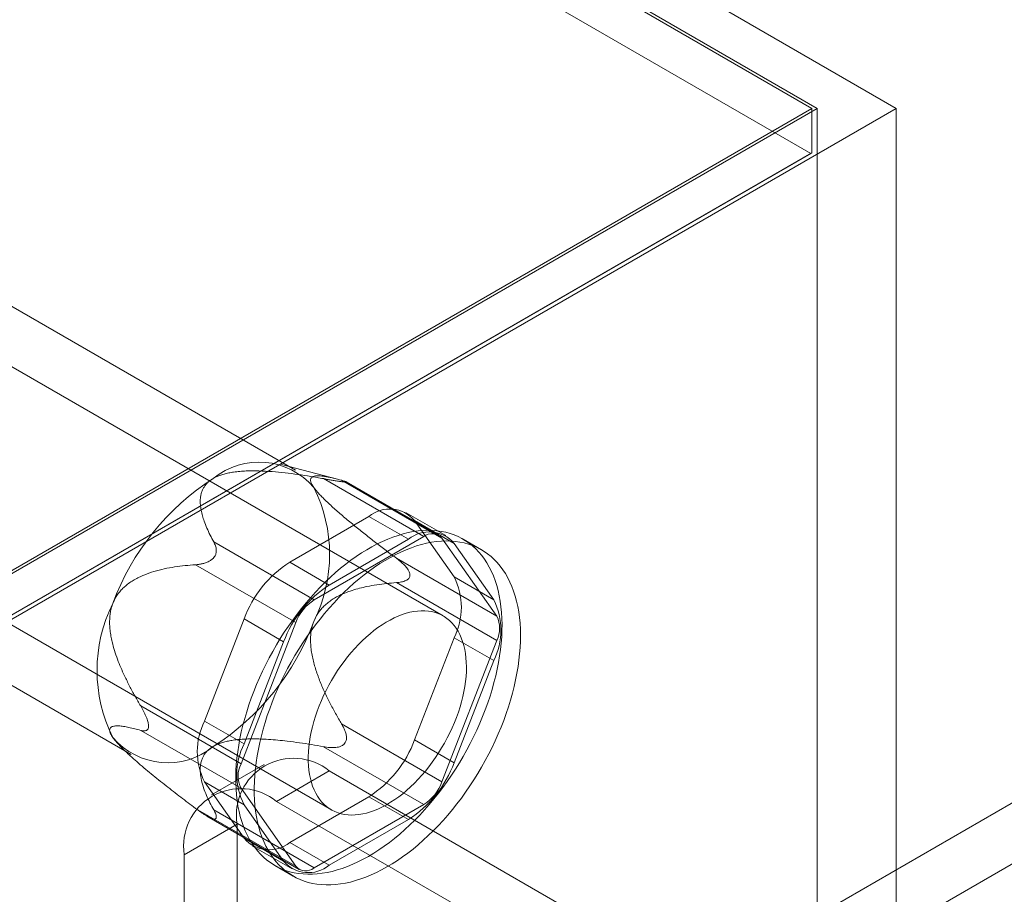
# Model space of a CAD drawing. Units: millimetres. Extents: x 63 to 4289, y 55 to 3025.
# Drawn here: x 4090 to 4116, y 2410 to 2434 of the extents above; entities that cross this region are included whole.
import ezdxf

# ---------------------------------------------------------------- set-up
doc = ezdxf.new("R2010")
doc.units = ezdxf.units.MM
doc.header["$LTSCALE"] = 2

msp = doc.modelspace()

# ---------------------------------------------------------------- linework, layer by layer
at = {"color": 7, "linetype": 'Continuous', "lineweight": 18}
for p, q in [((4113.1081, 2431.2011), (3547.4227, 2757.7644)), ((3547.4227, 2756.5397), (4110.9868, 2431.2011)), ((3547.4227, 2756.4581), (4110.8454, 2431.2011)), ((4110.8161, 2429.9932), (3547.452, 2755.2164)), ((4110.8454, 2431.2011), (3845.3975, 2277.9613)), ((4110.9868, 2431.2011), (3845.4682, 2277.9205)), ((3846.5289, 2277.3082), (4113.1081, 2431.2011)), ((4110.8454, 2431.2011), (4110.8454, 2430.0101)), ((4110.9868, 1614.6603), (4110.9868, 2431.2011)), ((4113.1081, 1614.6603), (4113.1081, 2431.2011)), ((4110.8454, 2430.0101), (3845.3975, 2276.7703)), ((4110.8161, 2429.9932), (3846.4289, 2277.3657)), ((4110.8454, 2430.0101), (4110.8161, 2429.9932)), ((4096.9939, 2421.4989), (4086.953, 2427.2954)), ((4100.9608, 2417.5923), (4086.6066, 2425.8788)), ((4098.1283, 2421.2594), (4096.6202, 2421.6513)), ((4100.4357, 2419.7211), (4097.7451, 2421.2744)), ((4098.235, 2421.2306), (4100.9256, 2419.6773)), ((4098.2942, 2421.1859), (4098.3341, 2421.1824)), ((4100.8357, 2419.7607), (4098.3596, 2421.1901)), ((4083.6068, 2420.6825), (4097.9611, 2412.396)), ((4096.8439, 2419.0355), (4098.9668, 2420.261)), ((4098.9668, 2420.261), (4100.0274, 2419.6487)), ((4101.0274, 2419.7478), (4099.9667, 2420.3601)), ((4100.1915, 2420.1515), (4101.253, 2418.6413)), ((4101.2522, 2419.5392), (4100.1915, 2420.1515)), ((4082.5533, 2419.6742), (4092.5942, 2413.8777)), ((4097.4963, 2418.0242), (4100.4357, 2419.7211)), ((4100.0274, 2419.6487), (4097.9046, 2418.4232)), ((4100.9256, 2419.6773), (4102.3953, 2417.5862)), ((4101.9858, 2419.3677), (4101.4908, 2419.6534)), ((4094.8057, 2419.5775), (4097.4963, 2418.0242)), ((4102.3136, 2418.029), (4101.2522, 2419.5392)), ((4094.7895, 2419.1361), (4094.8295, 2419.1859)), ((4102.3953, 2417.5862), (4099.7047, 2419.1395)), ((4097.0064, 2417.4148), (4094.3158, 2418.9681)), ((4097.9046, 2418.4232), (4096.8439, 2419.0355)), ((4100.0664, 2418.7176), (4100.0664, 2418.6643)), ((4101.253, 2418.6413), (4102.3136, 2418.029)), ((4099.7047, 2418.4862), (4102.3953, 2416.933)), ((4094.5577, 2414.7762), (4095.6191, 2417.512)), ((4095.6191, 2417.512), (4096.6798, 2416.8996)), ((4095.5367, 2413.6268), (4097.0064, 2417.4148)), ((4101.253, 2417.0082), (4100.1915, 2414.2724)), ((4102.3136, 2416.3959), (4101.253, 2417.0082)), ((4096.6798, 2416.8996), (4095.6184, 2414.1639)), ((4102.3953, 2416.933), (4100.9256, 2413.145)), ((4101.2522, 2413.6601), (4102.3136, 2416.3959)), ((4108.1584, 2407.9302), (4121.5227, 2415.6452)), ((4092.8461, 2415.1801), (4095.5367, 2413.6268)), ((4093.0572, 2414.618), (4093.0572, 2414.6713)), ((4095.6184, 2414.1639), (4094.5577, 2414.7762)), ((4100.9256, 2413.145), (4098.235, 2414.6982)), ((4109.5726, 2407.1138), (4122.9369, 2414.8288)), ((4095.5367, 2412.9736), (4092.8461, 2414.5268)), ((4092.2754, 2414.1251), (4092.3376, 2414.0619)), ((4097.7451, 2414.0888), (4100.4357, 2412.5355)), ((4098.3341, 2414.1994), (4098.2942, 2414.1497)), ((4100.1915, 2414.2724), (4101.2522, 2413.6601)), ((4096.1555, 2413.6127), (4094.7413, 2412.7963)), ((4097.9053, 2413.4395), (4096.4911, 2412.623)), ((4115.1587, 2403.4793), (4097.9053, 2413.4395)), ((4095.6191, 2411.6329), (4094.5577, 2413.1431)), ((4094.5577, 2413.1431), (4095.6184, 2412.5308)), ((4097.0064, 2410.8825), (4095.5367, 2412.9736)), ((4098.9668, 2412.7489), (4096.8439, 2411.5234)), ((4100.0274, 2412.1366), (4098.9668, 2412.7489)), ((4095.6184, 2412.5308), (4096.6798, 2411.0206)), ((4113.7445, 2402.6629), (4096.4911, 2412.623)), ((4100.4357, 2412.5355), (4097.4963, 2410.8387)), ((4094.3158, 2412.4357), (4097.0064, 2410.8825)), ((4094.6203, 2412.2285), (4097.0963, 2410.7991)), ((4097.4963, 2410.8387), (4094.8057, 2412.3919)), ((4094.0162, 2411.1939), (4095.4305, 2412.0103)), ((4094.8295, 2412.1496), (4094.7895, 2412.1532)), ((4095.4305, 2412.0103), (4095.4305, 2401.3952)), ((4097.9046, 2410.911), (4100.0274, 2412.1366)), ((4096.6798, 2411.0206), (4095.6191, 2411.6329)), ((4095.844, 2411.4243), (4096.9046, 2410.812)), ((4096.8439, 2411.5234), (4097.9046, 2410.911)), ((4094.0162, 2411.1939), (4094.0162, 2400.5788)), ((4096.4412, 2410.9063), (4096.9362, 2410.6206))]:
    msp.add_line(p, q, dxfattribs=at)
at = {"color": 7, "linetype": 'Continuous', "lineweight": 18, "flags": 128}
for points in [[(4102.0873, 2415.0788), (4102.1534, 2415.261), (4102.2145, 2415.4431), (4102.2706, 2415.625), (4102.3214, 2415.8063), (4102.3671, 2415.9869), (4102.4074, 2416.1663), (4102.4424, 2416.3443), (4102.4719, 2416.5207), (4102.496, 2416.6951), (4102.5145, 2416.8674), (4102.5275, 2417.0371), (4102.5349, 2417.2041), (4102.5368, 2417.3681), (4102.5331, 2417.5289), (4102.5238, 2417.6861), (4102.509, 2417.8396), (4102.4886, 2417.9891), (4102.4628, 2418.1343), (4102.4314, 2418.2751), (4102.3947, 2418.4112), (4102.3526, 2418.5424), (4102.3053, 2418.6686), (4102.2527, 2418.7894), (4102.1949, 2418.9048), (4102.1322, 2419.0145), (4102.0645, 2419.1183), (4101.9919, 2419.2162), (4101.9147, 2419.3079), (4101.8328, 2419.3934), (4101.7464, 2419.4724), (4101.6557, 2419.5449), (4101.5609, 2419.6107), (4101.4619, 2419.6697), (4101.3591, 2419.7219), (4101.2525, 2419.7672), (4101.1424, 2419.8054), (4101.0288, 2419.8366), (4100.9121, 2419.8607), (4100.7922, 2419.8776), (4100.6696, 2419.8874), (4100.5443, 2419.8899), (4100.4165, 2419.8853), (4100.2865, 2419.8734), (4100.1544, 2419.8544), (4100.0204, 2419.8283), (4099.8848, 2419.795), (4099.7477, 2419.7547), (4099.6095, 2419.7074), (4099.4702, 2419.6532), (4099.3302, 2419.5922), (4099.1895, 2419.5244), (4099.0486, 2419.45), (4098.9075, 2419.3691), (4098.7665, 2419.2818), (4098.6258, 2419.1882), (4098.4856, 2419.0886), (4098.3462, 2418.983), (4098.2077, 2418.8716), (4098.0705, 2418.7547), (4097.9346, 2418.6323), (4097.8003, 2418.5046), (4097.6679, 2418.3719), (4097.5375, 2418.2344), (4097.4093, 2418.0923), (4097.2836, 2417.9458), (4097.1605, 2417.7952), (4097.0401, 2417.6406), (4096.9229, 2417.4823), (4096.8087, 2417.3206), (4096.698, 2417.1556), (4096.5908, 2416.9878), (4096.4873, 2416.8173), (4096.3877, 2416.6444), (4096.2921, 2416.4694), (4096.2007, 2416.2925), (4096.1136, 2416.114), (4096.031, 2415.9342), (4095.9529, 2415.7534), (4095.8795, 2415.5719), (4095.811, 2415.3899), (4095.7474, 2415.2077), (4095.6888, 2415.0257), (4095.6353, 2414.844), (4095.5871, 2414.6631), (4095.5441, 2414.4831), (4095.5064, 2414.3043), (4095.4742, 2414.127), (4095.4474, 2413.9516), (4095.4261, 2413.7782), (4095.4103, 2413.6072), (4095.4001, 2413.4388), (4095.3954, 2413.2733), (4095.3963, 2413.1109), (4095.4028, 2412.9518), (4095.4149, 2412.7965), (4095.4325, 2412.645), (4095.4556, 2412.4976), (4095.4842, 2412.3545), (4095.5182, 2412.216), (4095.5577, 2412.0823), (4095.6024, 2411.9536), (4095.6524, 2411.8301), (4095.7076, 2411.712), (4095.7678, 2411.5995), (4095.8331, 2411.4926), (4095.9032, 2411.3918), (4095.9781, 2411.2969), (4096.0577, 2411.2083), (4096.1418, 2411.1261), (4096.2304, 2411.0503), (4096.3232, 2410.9812), (4096.4201, 2410.9187), (4096.521, 2410.8631), (4096.6257, 2410.8144), (4096.7341, 2410.7726), (4096.846, 2410.7379), (4096.9612, 2410.7102), (4097.0795, 2410.6897), (4097.2007, 2410.6764), (4097.3247, 2410.6702), (4097.4513, 2410.6713), (4097.5802, 2410.6795), (4097.7113, 2410.695), (4097.8444, 2410.7176), (4097.9792, 2410.7473), (4098.1156, 2410.7841), (4098.2532, 2410.8279), (4098.392, 2410.8786), (4098.5317, 2410.9363), (4098.6721, 2411.0007), (4098.8129, 2411.0718), (4098.954, 2411.1494), (4099.0951, 2411.2336), (4099.2359, 2411.324), (4099.3764, 2411.4206), (4099.5162, 2411.5232), (4099.6552, 2411.6317), (4099.7931, 2411.7459), (4099.9296, 2411.8657), (4100.0647, 2411.9907), (4100.1981, 2412.1209), (4100.3296, 2412.256), (4100.4589, 2412.3958), (4100.5859, 2412.5402), (4100.7103, 2412.6888), (4100.8321, 2412.8415), (4100.9509, 2412.9979), (4101.0666, 2413.158), (4101.179, 2413.3213), (4101.288, 2413.4877), (4101.3934, 2413.6569), (4101.495, 2413.8286), (4101.5926, 2414.0026), (4101.6861, 2414.1786), (4101.7754, 2414.3564), (4101.8603, 2414.5355), (4101.9406, 2414.7158), (4102.0164, 2414.897), (4102.0873, 2415.0788)], [(4102.5823, 2414.7931), (4102.6484, 2414.9752), (4102.7095, 2415.1574), (4102.7655, 2415.3392), (4102.8164, 2415.5206), (4102.8621, 2415.7011), (4102.9024, 2415.8805), (4102.9373, 2416.0586), (4102.9669, 2416.235), (4102.9909, 2416.4094), (4103.0095, 2416.5816), (4103.0225, 2416.7514), (4103.0299, 2416.9184), (4103.0318, 2417.0824), (4103.0281, 2417.2431), (4103.0188, 2417.4004), (4103.004, 2417.5538), (4102.9836, 2417.7033), (4102.9577, 2417.8486), (4102.9264, 2417.9894), (4102.8897, 2418.1255), (4102.8476, 2418.2567), (4102.8002, 2418.3828), (4102.7476, 2418.5037), (4102.6899, 2418.619), (4102.6272, 2418.7287), (4102.5594, 2418.8326), (4102.4869, 2418.9305), (4102.4096, 2419.0222), (4102.3278, 2419.1076), (4102.2414, 2419.1867), (4102.1507, 2419.2591), (4102.0558, 2419.3249), (4101.9569, 2419.384), (4101.8541, 2419.4362), (4101.7475, 2419.4814), (4101.6373, 2419.5197), (4101.5238, 2419.5509), (4101.407, 2419.575), (4101.2872, 2419.5919), (4101.1646, 2419.6016), (4101.0393, 2419.6042), (4100.9115, 2419.5995), (4100.7814, 2419.5877), (4100.6493, 2419.5687), (4100.5154, 2419.5425), (4100.3798, 2419.5093), (4100.2427, 2419.4689), (4100.1045, 2419.4217), (4099.9652, 2419.3674), (4099.8251, 2419.3064), (4099.6845, 2419.2386), (4099.5435, 2419.1642), (4099.4024, 2419.0833), (4099.2614, 2418.996), (4099.1207, 2418.9025), (4098.9806, 2418.8029), (4098.8412, 2418.6973), (4098.7027, 2418.5859), (4098.5654, 2418.4689), (4098.4296, 2418.3465), (4098.2953, 2418.2189), (4098.1629, 2418.0862), (4098.0325, 2417.9487), (4097.9043, 2417.8066), (4097.7785, 2417.6601), (4097.6554, 2417.5094), (4097.5351, 2417.3548), (4097.4178, 2417.1965), (4097.3037, 2417.0348), (4097.193, 2416.8699), (4097.0858, 2416.7021), (4096.9823, 2416.5316), (4096.8827, 2416.3587), (4096.7871, 2416.1836), (4096.6957, 2416.0067), (4096.6086, 2415.8283), (4096.5259, 2415.6485), (4096.4479, 2415.4677), (4096.3745, 2415.2862), (4096.306, 2415.1042), (4096.2424, 2414.922), (4096.1838, 2414.74), (4096.1303, 2414.5583), (4096.082, 2414.3773), (4096.0391, 2414.1973), (4096.0014, 2414.0185), (4095.9692, 2413.8413), (4095.9424, 2413.6659), (4095.9211, 2413.4925), (4095.9053, 2413.3215), (4095.8951, 2413.1531), (4095.8904, 2412.9875), (4095.8913, 2412.8251), (4095.8978, 2412.6661), (4095.9099, 2412.5107), (4095.9275, 2412.3592), (4095.9506, 2412.2118), (4095.9792, 2412.0688), (4096.0132, 2411.9303), (4096.0526, 2411.7966), (4096.0974, 2411.6679), (4096.1474, 2411.5444), (4096.2025, 2411.4263), (4096.2628, 2411.3137), (4096.328, 2411.2069), (4096.3982, 2411.106), (4096.4731, 2411.0112), (4096.5527, 2410.9226), (4096.6368, 2410.8403), (4096.7253, 2410.7646), (4096.8182, 2410.6954), (4096.9151, 2410.633), (4097.016, 2410.5774), (4097.1207, 2410.5286), (4097.2291, 2410.4868), (4097.341, 2410.4521), (4097.4561, 2410.4245), (4097.5745, 2410.404), (4097.6957, 2410.3906), (4097.8197, 2410.3845), (4097.9463, 2410.3856), (4098.0752, 2410.3938), (4098.2063, 2410.4092), (4098.3394, 2410.4318), (4098.4742, 2410.4615), (4098.6105, 2410.4983), (4098.7482, 2410.5421), (4098.887, 2410.5929), (4099.0267, 2410.6505), (4099.1671, 2410.7149), (4099.3079, 2410.786), (4099.4489, 2410.8637), (4099.59, 2410.9478), (4099.7309, 2411.0383), (4099.8714, 2411.1349), (4100.0112, 2411.2375), (4100.1501, 2411.346), (4100.288, 2411.4602), (4100.4246, 2411.5799), (4100.5597, 2411.705), (4100.6931, 2411.8351), (4100.8245, 2411.9703), (4100.9539, 2412.1101), (4101.0808, 2412.2544), (4101.2053, 2412.403), (4101.327, 2412.5557), (4101.4459, 2412.7122), (4101.5616, 2412.8722), (4101.674, 2413.0356), (4101.783, 2413.202), (4101.8884, 2413.3712), (4101.9899, 2413.5429), (4102.0876, 2413.7169), (4102.1811, 2413.8929), (4102.2704, 2414.0706), (4102.3552, 2414.2498), (4102.4356, 2414.4301), (4102.5113, 2414.6113), (4102.5823, 2414.7931)], [(4101.3152, 2414.8747), (4101.3654, 2415.0146), (4101.4106, 2415.1544), (4101.4508, 2415.2938), (4101.4857, 2415.4324), (4101.5154, 2415.5698), (4101.5397, 2415.7058), (4101.5586, 2415.8399), (4101.572, 2415.9718), (4101.5799, 2416.1012), (4101.5823, 2416.2276), (4101.5791, 2416.3509), (4101.5704, 2416.4706), (4101.5562, 2416.5864), (4101.5366, 2416.6981), (4101.5115, 2416.8054), (4101.4811, 2416.9079), (4101.4454, 2417.0054), (4101.4045, 2417.0977), (4101.3586, 2417.1845), (4101.3077, 2417.2656), (4101.252, 2417.3408), (4101.1916, 2417.4098), (4101.1267, 2417.4725), (4101.0575, 2417.5288), (4100.9841, 2417.5785), (4100.9067, 2417.6214), (4100.8256, 2417.6574), (4100.7409, 2417.6865), (4100.6528, 2417.7086), (4100.5616, 2417.7236), (4100.4676, 2417.7315), (4100.371, 2417.7323), (4100.2719, 2417.7259), (4100.1708, 2417.7123), (4100.0678, 2417.6917), (4099.9632, 2417.6641), (4099.8573, 2417.6294), (4099.7504, 2417.5879), (4099.6427, 2417.5397), (4099.5345, 2417.4848), (4099.4262, 2417.4234), (4099.3179, 2417.3556), (4099.2101, 2417.2817), (4099.1028, 2417.2019), (4098.9965, 2417.1162), (4098.8915, 2417.0251), (4098.7879, 2416.9286), (4098.686, 2416.8271), (4098.5862, 2416.7208), (4098.4887, 2416.61), (4098.3937, 2416.495), (4098.3015, 2416.3761), (4098.2123, 2416.2535), (4098.1263, 2416.1277), (4098.0439, 2415.9989), (4097.9651, 2415.8675), (4097.8903, 2415.7339), (4097.8195, 2415.5983), (4097.753, 2415.4611), (4097.691, 2415.3227), (4097.6336, 2415.1834), (4097.581, 2415.0437), (4097.5333, 2414.9038), (4097.4906, 2414.7641), (4097.453, 2414.6251), (4097.4207, 2414.487), (4097.3937, 2414.3503), (4097.3721, 2414.2152), (4097.356, 2414.0821), (4097.3453, 2413.9515), (4097.3402, 2413.8235), (4097.3406, 2413.6986), (4097.3465, 2413.5771), (4097.3579, 2413.4593), (4097.3748, 2413.3455), (4097.3972, 2413.236), (4097.425, 2413.1311), (4097.458, 2413.031), (4097.4963, 2412.9361), (4097.5397, 2412.8465), (4097.5882, 2412.7625), (4097.6415, 2412.6844), (4097.6995, 2412.6122), (4097.7622, 2412.5463), (4097.8293, 2412.4868), (4097.9006, 2412.4338), (4097.9761, 2412.3875), (4098.0553, 2412.348), (4098.1383, 2412.3154), (4098.2247, 2412.2898), (4098.3143, 2412.2713), (4098.407, 2412.2598), (4098.5023, 2412.2555), (4098.6002, 2412.2583), (4098.7003, 2412.2683), (4098.8024, 2412.2854), (4098.9063, 2412.3095), (4099.0115, 2412.3407), (4099.118, 2412.3788), (4099.2253, 2412.4237), (4099.3333, 2412.4753), (4099.4416, 2412.5334), (4099.5499, 2412.598), (4099.658, 2412.6689), (4099.7656, 2412.7458), (4099.8724, 2412.8285), (4099.9781, 2412.917), (4100.0825, 2413.0108), (4100.1852, 2413.1098), (4100.2861, 2413.2138), (4100.3848, 2413.3223), (4100.4811, 2413.4353), (4100.5747, 2413.5523), (4100.6655, 2413.6731), (4100.7531, 2413.7973), (4100.8373, 2413.9246), (4100.9179, 2414.0548), (4100.9947, 2414.1873), (4101.0676, 2414.322), (4101.1362, 2414.4585), (4101.2005, 2414.5963), (4101.2602, 2414.7352), (4101.3152, 2414.8747)]]:
    msp.add_lwpolyline(points, dxfattribs=at)
at = {"color": 7, "linetype": 'Continuous', "lineweight": 18}
for centre, radius, start, end in [((4096.0181, 2419.7828), 1.9347, 40.5328, 129.24817), ((4098.4361, 2415.5944), 6.753, 122.63797, 159.77289), ((4093.8955, 2419.2438), 4.0171, 333.43643, 26.56357), ((4099.5232, 2419.58), 0.8794, 40.5328, 129.24817), ((4100.5838, 2418.9677), 0.8794, 40.5328, 129.24817), ((4100.658, 2419.4463), 0.3535, 40.80904, 128.97193), ((4098.4994, 2416.4507), 3.0695, 122.63797, 159.77289), ((4099.6198, 2417.8247), 1.8259, 333.43643, 26.56357), ((4099.56, 2415.8384), 3.0695, 122.63797, 159.77289), ((4098.1555, 2416.9927), 1.2241, 122.58022, 159.83063), ((4100.6804, 2417.2124), 1.8259, 333.43643, 26.56357), ((4095.6926, 2416.1328), 4.0171, 153.43643, 206.56357), ((4101.742, 2417.2596), 0.7304, 333.43641, 26.56359), ((4091.152, 2419.7822), 6.753, 302.63797, 339.77289), ((4096.1909, 2413.9596), 1.8259, 153.43643, 206.56357), ((4093.57, 2415.5937), 1.9347, 220.5328, 309.24817), ((4097.2515, 2413.3473), 1.8259, 153.43643, 206.56357), ((4097.3113, 2415.3337), 3.0695, 302.63797, 339.77289), ((4096.9428, 2412.2488), 1.5311, 51.04993, 188.96082), ((4096.19, 2413.3002), 0.7304, 153.43641, 206.56359), ((4098.372, 2414.7214), 3.0695, 302.63797, 339.77289), ((4099.7765, 2413.5671), 1.2241, 302.58022, 339.83063), ((4095.5286, 2411.4323), 1.5311, 51.05044, 188.96031), ((4096.2875, 2412.2044), 0.8794, 220.5328, 309.24817), ((4097.3482, 2411.5921), 0.8794, 220.5328, 309.24817), ((4097.274, 2411.1135), 0.3535, 220.80904, 308.97193)]:
    msp.add_arc(centre, radius, start, end, dxfattribs=at)
for points, knots in [([(4094.7941, 2421.2811), (4094.8203, 2421.2953), (4094.8729, 2421.3237), (4094.9689, 2421.363), (4095.0804, 2421.3986), (4095.2071, 2421.4286), (4095.3493, 2421.453), (4095.5061, 2421.4707), (4095.6765, 2421.4812), (4095.8478, 2421.4845), (4096.0796, 2421.4811), (4096.371, 2421.4657), (4096.7197, 2421.4327), (4097.0652, 2421.3879), (4097.407, 2421.3347), (4097.6325, 2421.2945), (4097.7451, 2421.2744)], [0, 0, 0, 0, 0.0350514, 0.0701078, 0.1144264, 0.1589199, 0.2033219, 0.2587787, 0.314413, 0.3701551, 0.4257594, 0.540264, 0.6549885, 0.7700141, 0.8851497, 1, 1, 1, 1]), ([(4094.8057, 2419.5775), (4094.773, 2419.6389), (4094.7076, 2419.7616), (4094.6214, 2419.9476), (4094.5528, 2420.1208), (4094.5008, 2420.2806), (4094.4647, 2420.4269), (4094.4437, 2420.574), (4094.4417, 2420.7032), (4094.454, 2420.8135), (4094.4759, 2420.9048), (4094.5093, 2420.9894), (4094.554, 2421.0665), (4094.6079, 2421.1358), (4094.6686, 2421.1944), (4094.7313, 2421.2428), (4094.7731, 2421.2683), (4094.7941, 2421.2811)], [0, 0, 0, 0, 0.1083782, 0.2167737, 0.3251198, 0.408172, 0.4913588, 0.5744171, 0.6572938, 0.7091147, 0.7609854, 0.8127313, 0.8553885, 0.898137, 0.9407215, 0.9703619, 1, 1, 1, 1]), ([(4098.235, 2421.2306), (4098.1588, 2421.2511), (4098.0445, 2421.2819), (4097.9022, 2421.313), (4097.7996, 2421.3319), (4097.7027, 2421.345), (4097.6129, 2421.351), (4097.5329, 2421.3478), (4097.4678, 2421.333), (4097.4289, 2421.3087), (4097.4096, 2421.2809), (4097.4021, 2421.2565), (4097.4011, 2421.2291), (4097.4058, 2421.1995), (4097.4168, 2421.165), (4097.4345, 2421.1266), (4097.4579, 2421.0851), (4097.4783, 2421.0552), (4097.4885, 2421.0402)], [0, 0, 0, 0, 0.162359, 0.2437033, 0.325116, 0.4075795, 0.4901966, 0.5735227, 0.6572612, 0.7344428, 0.7734774, 0.8126918, 0.8442155, 0.8758992, 0.9081811, 0.9407189, 0.9702359, 1, 1, 1, 1]), ([(4097.7451, 2421.2744), (4097.7798, 2421.2681), (4097.8493, 2421.2555), (4097.9554, 2421.2371), (4098.0465, 2421.2219), (4098.1211, 2421.21), (4098.1744, 2421.2018), (4098.2215, 2421.1951), (4098.2612, 2421.1897), (4098.2835, 2421.1872), (4098.2942, 2421.1859)], [0, 0, 0, 0, 0.1884217, 0.376964, 0.5647302, 0.6672929, 0.7697204, 0.8486856, 0.9275125, 1, 1, 1, 1]), ([(4098.3341, 2421.1824), (4098.3409, 2421.1821), (4098.3547, 2421.1815), (4098.365, 2421.1829), (4098.3663, 2421.1862), (4098.3569, 2421.192), (4098.3374, 2421.1996), (4098.2994, 2421.2122), (4098.2609, 2421.2232), (4098.235, 2421.2306)], [0, 0, 0, 0, 0.0821855, 0.167761, 0.2833829, 0.4020925, 0.5488761, 0.6971882, 1, 1, 1, 1]), ([(4097.4885, 2421.0402), (4097.5021, 2421.0216), (4097.5292, 2420.9844), (4097.5842, 2420.918), (4097.6523, 2420.842), (4097.7344, 2420.7569), (4097.8304, 2420.6624), (4097.9404, 2420.5593), (4098.0637, 2420.4483), (4098.1907, 2420.3375), (4098.366, 2420.1886), (4098.5912, 2420.0026), (4098.8671, 2419.7817), (4099.1455, 2419.5644), (4099.425, 2419.3503), (4099.6115, 2419.2097), (4099.7047, 2419.1395)], [0, 0, 0, 0, 0.035051, 0.0701069, 0.1144253, 0.1589187, 0.2033206, 0.2587771, 0.314411, 0.3701528, 0.4257568, 0.540262, 0.6549869, 0.7700131, 0.8851492, 1, 1, 1, 1]), ([(4094.8295, 2419.1859), (4094.8369, 2419.1986), (4094.852, 2419.2246), (4094.8669, 2419.2685), (4094.875, 2419.316), (4094.8751, 2419.3692), (4094.8671, 2419.4229), (4094.8465, 2419.4956), (4094.8221, 2419.5446), (4094.8057, 2419.5775)], [0, 0, 0, 0, 0.0821849, 0.1677597, 0.2833808, 0.4020894, 0.5495632, 0.6971905, 1, 1, 1, 1]), ([(4094.3158, 2418.9681), (4094.3446, 2418.9706), (4094.4023, 2418.9757), (4094.4914, 2418.9909), (4094.5689, 2419.0115), (4094.6333, 2419.0349), (4094.68, 2419.0565), (4094.722, 2419.0809), (4094.7582, 2419.1064), (4094.7794, 2419.1265), (4094.7895, 2419.1361)], [0, 0, 0, 0, 0.1884101, 0.3769409, 0.5646958, 0.6672628, 0.7696947, 0.8486625, 0.927492, 1, 1, 1, 1]), ([(4099.7047, 2419.1395), (4099.7332, 2419.1176), (4099.7903, 2419.0739), (4099.8722, 2419.0026), (4099.9374, 2418.9371), (4099.9861, 2418.8795), (4100.0176, 2418.8354), (4100.0416, 2418.7932), (4100.0584, 2418.7547), (4100.0638, 2418.7296), (4100.0664, 2418.7176)], [0, 0, 0, 0, 0.1884234, 0.3769675, 0.5647353, 0.6672974, 0.7697242, 0.8486891, 0.9275156, 1, 1, 1, 1]), ([(4092.0996, 2417.9292), (4092.1132, 2417.9615), (4092.1403, 2418.0262), (4092.1953, 2418.1239), (4092.2635, 2418.221), (4092.3455, 2418.3146), (4092.4416, 2418.4046), (4092.5516, 2418.489), (4092.6748, 2418.5665), (4092.8019, 2418.6328), (4092.9772, 2418.7098), (4093.2024, 2418.7885), (4093.4783, 2418.8592), (4093.7567, 2418.9098), (4094.0361, 2418.9453), (4094.2227, 2418.9605), (4094.3158, 2418.9681)], [0, 0, 0, 0, 0.0350546, 0.0701141, 0.1144334, 0.1589278, 0.2033306, 0.2587895, 0.3144258, 0.3701699, 0.4257764, 0.5402777, 0.6549987, 0.770021, 0.8851531, 1, 1, 1, 1]), ([(4100.0664, 2418.6643), (4100.0634, 2418.6527), (4100.0572, 2418.629), (4100.0353, 2418.5964), (4100.0031, 2418.567), (4099.9574, 2418.5404), (4099.9026, 2418.5193), (4099.8182, 2418.4978), (4099.7503, 2418.4909), (4099.7047, 2418.4862)], [0, 0, 0, 0, 0.0821849, 0.1677597, 0.2833808, 0.4020894, 0.5495632, 0.6971905, 1, 1, 1, 1]), ([(4099.7047, 2418.4862), (4099.6168, 2418.4789), (4099.441, 2418.4643), (4099.1777, 2418.4301), (4098.9356, 2418.3874), (4098.7149, 2418.3375), (4098.5159, 2418.281), (4098.3195, 2418.2099), (4098.1512, 2418.1322), (4098.0109, 2418.0527), (4097.8978, 2417.9761), (4097.7963, 2417.8927), (4097.7072, 2417.8035), (4097.6307, 2417.7105), (4097.5697, 2417.6178), (4097.5225, 2417.5295), (4097.4998, 2417.4747), (4097.4885, 2417.4474)], [0, 0, 0, 0, 0.1083812, 0.2167798, 0.3251289, 0.4081837, 0.491373, 0.5744339, 0.6573132, 0.7091325, 0.7610017, 0.8127461, 0.8554019, 0.8981491, 0.9407322, 0.9703672, 1, 1, 1, 1]), ([(4092.8461, 2415.1801), (4092.795, 2415.2676), (4092.6928, 2415.4427), (4092.5476, 2415.7127), (4092.4211, 2415.9682), (4092.3129, 2416.208), (4092.2225, 2416.4316), (4092.143, 2416.6619), (4092.0856, 2416.8699), (4092.0471, 2417.0526), (4092.0239, 2417.2079), (4092.0124, 2417.3566), (4092.0125, 2417.4971), (4092.0229, 2417.6283), (4092.0431, 2417.7445), (4092.0691, 2417.8451), (4092.0895, 2417.9012), (4092.0996, 2417.9292)], [0, 0, 0, 0, 0.1083812, 0.2167798, 0.3251289, 0.4081837, 0.491373, 0.5744339, 0.6573132, 0.7091325, 0.7610017, 0.8127461, 0.8554019, 0.8981491, 0.9407322, 0.9703672, 1, 1, 1, 1]), ([(4097.4885, 2417.4474), (4097.4766, 2417.4141), (4097.4528, 2417.3476), (4097.4258, 2417.2337), (4097.4074, 2417.1078), (4097.4001, 2416.9711), (4097.4039, 2416.8234), (4097.4202, 2416.6662), (4097.4492, 2416.5008), (4097.4877, 2416.3388), (4097.55, 2416.1247), (4097.6429, 2415.8624), (4097.773, 2415.5573), (4097.9174, 2415.2626), (4098.0721, 2414.9765), (4098.1807, 2414.7909), (4098.235, 2414.6982)], [0, 0, 0, 0, 0.0350546, 0.0701141, 0.1144334, 0.1589278, 0.2033306, 0.2587895, 0.3144258, 0.3701699, 0.4257764, 0.5402777, 0.6549987, 0.770021, 0.8851531, 1, 1, 1, 1]), ([(4093.0572, 2414.6713), (4093.0555, 2414.6857), (4093.0519, 2414.715), (4093.0391, 2414.7676), (4093.0204, 2414.8264), (4092.9938, 2414.8947), (4092.9619, 2414.9659), (4092.9126, 2415.0646), (4092.8728, 2415.1336), (4092.8461, 2415.1801)], [0, 0, 0, 0, 0.0821849, 0.1677597, 0.2833808, 0.4020894, 0.5495632, 0.6971905, 1, 1, 1, 1]), ([(4092.0996, 2414.3364), (4092.0877, 2414.3541), (4092.0639, 2414.3893), (4092.0369, 2414.4396), (4092.0185, 2414.4868), (4092.0112, 2414.5288), (4092.0151, 2414.5656), (4092.0313, 2414.5958), (4092.0603, 2414.619), (4092.0988, 2414.6342), (4092.1612, 2414.6459), (4092.254, 2414.6482), (4092.3841, 2414.6348), (4092.5286, 2414.608), (4092.6832, 2414.5715), (4092.7919, 2414.5417), (4092.8461, 2414.5268)], [0, 0, 0, 0, 0.035051, 0.0701069, 0.1144253, 0.1589187, 0.2033206, 0.2587771, 0.314411, 0.3701528, 0.4257568, 0.540262, 0.6549869, 0.7700131, 0.8851492, 1, 1, 1, 1]), ([(4092.8461, 2414.5268), (4092.8628, 2414.5226), (4092.8963, 2414.5141), (4092.9442, 2414.5104), (4092.9822, 2414.5163), (4093.0106, 2414.5294), (4093.0289, 2414.5447), (4093.0428, 2414.565), (4093.0526, 2414.5881), (4093.0557, 2414.6083), (4093.0572, 2414.618)], [0, 0, 0, 0, 0.1884234, 0.3769675, 0.5647353, 0.6672974, 0.7697242, 0.8486891, 0.9275156, 1, 1, 1, 1]), ([(4098.235, 2414.6982), (4098.2514, 2414.6696), (4098.2842, 2414.6123), (4098.325, 2414.5221), (4098.3507, 2414.4419), (4098.3634, 2414.374), (4098.3665, 2414.3236), (4098.3624, 2414.2773), (4098.3528, 2414.2364), (4098.3402, 2414.2114), (4098.3341, 2414.1994)], [0, 0, 0, 0, 0.1884101, 0.3769409, 0.5646958, 0.6672628, 0.7696947, 0.8486625, 0.927492, 1, 1, 1, 1]), ([(4094.3158, 2412.4357), (4094.1841, 2412.5352), (4093.9865, 2412.6845), (4093.7235, 2412.8874), (4093.5256, 2413.0419), (4093.3275, 2413.1991), (4093.1293, 2413.3594), (4092.9323, 2413.5225), (4092.7434, 2413.6839), (4092.5938, 2413.817), (4092.4825, 2413.9202), (4092.407, 2413.9926), (4092.3398, 2414.0592), (4092.2808, 2414.1203), (4092.2253, 2414.1804), (4092.1763, 2414.2369), (4092.1337, 2414.2895), (4092.111, 2414.3207), (4092.0996, 2414.3364)], [0, 0, 0, 0, 0.162359, 0.2437033, 0.325116, 0.4075795, 0.4901966, 0.5735227, 0.6572612, 0.7344428, 0.7734774, 0.8126918, 0.8442155, 0.8758992, 0.9081811, 0.9407189, 0.9702359, 1, 1, 1, 1]), ([(4094.7941, 2414.0955), (4094.7695, 2414.0804), (4094.7202, 2414.05), (4094.6521, 2413.9946), (4094.5905, 2413.9302), (4094.5385, 2413.8571), (4094.4963, 2413.775), (4094.4656, 2413.6845), (4094.4475, 2413.5861), (4094.4417, 2413.4872), (4094.4476, 2413.3534), (4094.4743, 2413.1852), (4094.5314, 2412.9838), (4094.6089, 2412.7844), (4094.7012, 2412.5871), (4094.7709, 2412.4569), (4094.8057, 2412.3919)], [0, 0, 0, 0, 0.0350514, 0.0701078, 0.1144264, 0.1589199, 0.2033219, 0.2587787, 0.314413, 0.3701551, 0.4257594, 0.540264, 0.6549885, 0.7700141, 0.8851497, 1, 1, 1, 1]), ([(4097.7451, 2414.0888), (4097.6388, 2414.1077), (4097.4262, 2414.1454), (4097.1039, 2414.1952), (4096.804, 2414.2348), (4096.5271, 2414.2648), (4096.2737, 2414.2857), (4096.0188, 2414.2978), (4095.7952, 2414.299), (4095.604, 2414.2918), (4095.4459, 2414.2792), (4095.2994, 2414.2599), (4095.1657, 2414.2341), (4095.0457, 2414.203), (4094.9442, 2414.168), (4094.8604, 2414.1317), (4094.8162, 2414.1076), (4094.7941, 2414.0955)], [0, 0, 0, 0, 0.1083782, 0.2167737, 0.3251198, 0.408172, 0.4913588, 0.5744171, 0.6572938, 0.7091147, 0.7609854, 0.8127313, 0.8553885, 0.898137, 0.9407215, 0.9703619, 1, 1, 1, 1]), ([(4098.2942, 2414.1497), (4098.2819, 2414.1398), (4098.257, 2414.1195), (4098.2075, 2414.0955), (4098.1485, 2414.0774), (4098.0761, 2414.066), (4097.9974, 2414.0623), (4097.8844, 2414.0667), (4097.8011, 2414.0799), (4097.7451, 2414.0888)], [0, 0, 0, 0, 0.0821849, 0.1677597, 0.2833808, 0.4020894, 0.5495632, 0.6971905, 1, 1, 1, 1]), ([(4094.7895, 2412.1532), (4094.778, 2412.1563), (4094.7544, 2412.1625), (4094.7094, 2412.1811), (4094.6572, 2412.2072), (4094.5945, 2412.2431), (4094.5272, 2412.2855), (4094.4317, 2412.35), (4094.3623, 2412.4013), (4094.3158, 2412.4357)], [0, 0, 0, 0, 0.0821855, 0.167761, 0.2833829, 0.4020925, 0.5488761, 0.6971882, 1, 1, 1, 1]), ([(4094.8057, 2412.3919), (4094.8162, 2412.3721), (4094.8372, 2412.3324), (4094.861, 2412.2759), (4094.8731, 2412.2315), (4094.8756, 2412.1989), (4094.8721, 2412.1783), (4094.863, 2412.1631), (4094.8499, 2412.1531), (4094.8361, 2412.1508), (4094.8295, 2412.1496)], [0, 0, 0, 0, 0.1884217, 0.376964, 0.5647302, 0.6672929, 0.7697204, 0.8486856, 0.9275125, 1, 1, 1, 1])]:
    msp.add_open_spline(points, degree=3, knots=knots, dxfattribs=at)

doc.saveas('drawing.dxf')
